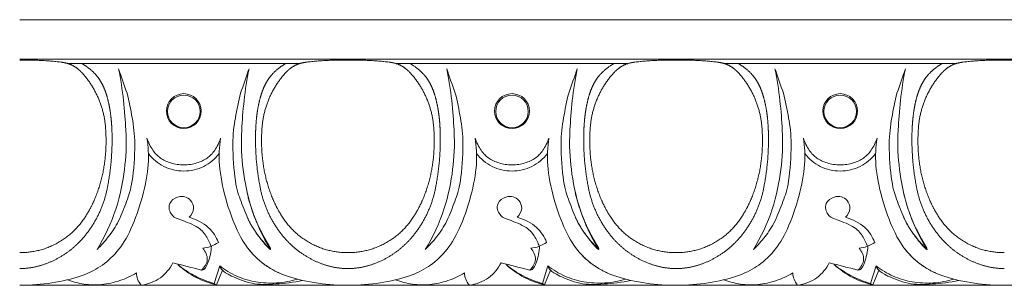
# Model space of a CAD drawing. Units: millimetres. Extents: x -1132 to 560, y -461 to 229.
# Drawn here: x -764 to -653, y 15 to 45 of the extents above; entities that cross this region are included whole.
import ezdxf

# ---------------------------------------------------------------- set-up
doc = ezdxf.new("R2010")
doc.units = ezdxf.units.MM
doc.header["$MEASUREMENT"] = 0
doc.layers.get('0').update_dxf_attribs({"lineweight": 5})

msp = doc.modelspace()

# ---------------------------------------------------------------- linework, layer by layer
for p, q in [((-742.548, 15), (-741.922, 16.98)), ((-705.511, 15), (-704.885, 16.98)), ((-668.474, 15), (-667.848, 16.98)), ((-741.615, 16.488), (-742.288, 14.856)), ((-704.578, 16.488), (-705.251, 14.856)), ((-667.54, 16.488), (-668.214, 14.856)), ((-742.548, 15), (-742.288, 14.856)), ((-705.511, 15), (-705.251, 14.856)), ((-668.474, 15), (-668.214, 14.856))]:
    msp.add_line(p, q)
for points in [[(-764.491, 44.799), (272.55, 44.799)], [(272.55, 40.335), (-764.491, 40.335)], [(-732.897, 39.841), (-759.048, 39.841)], [(-695.86, 39.841), (-722.011, 39.841)], [(-658.823, 39.841), (-684.974, 39.841)], [(-764.491, 14.799), (272.55, 14.799)]]:
    msp.add_lwpolyline(points)
for centre, radius in [((-745.972, 34.473), 1.969), ((-745.972, 34.438), 1.842), ((-708.935, 34.473), 1.969), ((-708.935, 34.438), 1.842), ((-671.898, 34.473), 1.969), ((-671.898, 34.438), 1.842)]:
    msp.add_circle(centre, radius)
for points, weights in [([(-759.842, 40.002), (-762.159, 40.281), (-764.491, 40.22)], [1, 0.997428116052, 1]), ([(-759.331, 39.915), (-759.585, 39.97), (-759.842, 40.002)], [1, 0.999042782353, 1]), ([(-732.103, 40.002), (-732.36, 39.97), (-732.614, 39.915)], [0.999999999544, 0.999042782581, 1]), ([(-727.454, 40.22), (-729.786, 40.281), (-732.103, 40.002)], [1, 0.997428116665, 0.999999998774]), ([(-722.805, 40.002), (-725.122, 40.281), (-727.454, 40.22)], [1, 0.997428116052, 1]), ([(-722.294, 39.915), (-722.547, 39.97), (-722.805, 40.002)], [1, 0.999042782353, 1]), ([(-695.066, 40.002), (-695.323, 39.97), (-695.577, 39.915)], [0.999999999544, 0.999042782581, 1]), ([(-690.417, 40.22), (-692.749, 40.281), (-695.066, 40.002)], [1, 0.997428116665, 0.999999998774]), ([(-685.767, 40.002), (-688.084, 40.281), (-690.417, 40.22)], [1, 0.997428116052, 1]), ([(-685.257, 39.915), (-685.51, 39.97), (-685.767, 40.002)], [1, 0.999042782353, 1]), ([(-658.029, 40.002), (-658.286, 39.97), (-658.54, 39.915)], [0.999999999544, 0.999042782581, 1]), ([(-653.379, 40.22), (-655.712, 40.281), (-658.029, 40.002)], [1, 0.997428116665, 0.999999998774]), ([(-648.73, 40.002), (-651.047, 40.281), (-653.379, 40.22)], [1, 0.997428116052, 1]), ([(-757.938, 39.244), (-758.557, 39.746), (-759.331, 39.915)], [0.999999987378, 0.973530656964, 1]), ([(-757.372, 38.704), (-757.634, 38.997), (-757.938, 39.244)], [0.999999998533, 0.996923949764, 0.999999998533]), ([(-757.463, 39.841), (-756.55, 39.32), (-755.854, 38.524)], [1, 0.986080607415, 1]), ([(-734.481, 39.841), (-735.395, 39.32), (-736.09, 38.524)], [1, 0.986080607415, 1]), ([(-734.007, 39.244), (-734.311, 38.997), (-734.573, 38.704)], [0.999999998533, 0.99692394903, 1]), ([(-732.614, 39.915), (-733.388, 39.746), (-734.007, 39.244)], [1, 0.973530656964, 0.999999987378]), ([(-720.901, 39.244), (-721.52, 39.746), (-722.294, 39.915)], [0.999999987378, 0.973530656964, 1]), ([(-720.335, 38.704), (-720.597, 38.997), (-720.901, 39.244)], [0.999999998533, 0.996923949764, 0.999999998533]), ([(-720.426, 39.841), (-719.513, 39.32), (-718.817, 38.524)], [1, 0.986080607415, 1]), ([(-697.444, 39.841), (-698.358, 39.32), (-699.053, 38.524)], [1, 0.986080607415, 1]), ([(-696.97, 39.244), (-697.274, 38.997), (-697.536, 38.704)], [0.999999998533, 0.99692394903, 1]), ([(-695.577, 39.915), (-696.351, 39.746), (-696.97, 39.244)], [1, 0.973530656964, 0.999999987378]), ([(-683.864, 39.244), (-684.483, 39.746), (-685.257, 39.915)], [0.999999987378, 0.973530656964, 1]), ([(-683.297, 38.704), (-683.56, 38.997), (-683.864, 39.244)], [0.999999998533, 0.996923949764, 0.999999998533]), ([(-683.389, 39.841), (-682.475, 39.32), (-681.78, 38.524)], [1, 0.986080607415, 1]), ([(-660.407, 39.841), (-661.321, 39.32), (-662.016, 38.524)], [1, 0.986080607415, 1]), ([(-659.933, 39.244), (-660.237, 38.997), (-660.499, 38.704)], [0.999999998533, 0.99692394903, 1]), ([(-658.54, 39.915), (-659.314, 39.746), (-659.933, 39.244)], [1, 0.973530656964, 0.999999987378]), ([(-754.778, 32.229), (-754.928, 35.941), (-757.372, 38.704)], [1, 0.940843704912, 0.999999971792]), ([(-755.854, 38.524), (-755.401, 37.994), (-755.103, 37.359)], [1, 0.990976412154, 1]), ([(-734.573, 38.704), (-737.017, 35.941), (-737.167, 32.229)], [1, 0.940843690808, 1]), ([(-736.09, 38.524), (-736.544, 37.994), (-736.842, 37.359)], [1, 0.990976412154, 1]), ([(-717.741, 32.229), (-717.89, 35.941), (-720.335, 38.704)], [1, 0.940843704912, 0.999999971792]), ([(-718.817, 38.524), (-718.364, 37.994), (-718.066, 37.359)], [1, 0.990976412154, 1]), ([(-697.536, 38.704), (-699.98, 35.941), (-700.13, 32.229)], [1, 0.940843690808, 1]), ([(-699.053, 38.524), (-699.507, 37.994), (-699.805, 37.359)], [1, 0.990976412154, 1]), ([(-680.704, 32.229), (-680.853, 35.941), (-683.297, 38.704)], [1, 0.940843704912, 0.999999971792]), ([(-681.78, 38.524), (-681.327, 37.994), (-681.028, 37.359)], [1, 0.990976412154, 1]), ([(-660.499, 38.704), (-662.943, 35.941), (-663.093, 32.229)], [1, 0.940843690808, 1]), ([(-662.016, 38.524), (-662.469, 37.994), (-662.768, 37.359)], [1, 0.990976412154, 1]), ([(-755.103, 37.359), (-754.853, 36.832), (-754.685, 36.272)], [1, 0.997083526866, 1]), ([(-736.842, 37.359), (-737.092, 36.832), (-737.26, 36.272)], [1, 0.997083526866, 1]), ([(-718.066, 37.359), (-717.816, 36.832), (-717.648, 36.272)], [1, 0.997083526866, 1]), ([(-699.805, 37.359), (-700.055, 36.832), (-700.223, 36.272)], [1, 0.997083526866, 1]), ([(-681.028, 37.359), (-680.778, 36.832), (-680.611, 36.272)], [1, 0.997083526866, 1]), ([(-662.768, 37.359), (-663.018, 36.832), (-663.186, 36.272)], [1, 0.997083526866, 1]), ([(-754.685, 36.272), (-754.416, 35.379), (-754.279, 34.456)], [1, 0.997254205865, 1]), ([(-737.26, 36.272), (-737.529, 35.379), (-737.666, 34.456)], [1, 0.997254205865, 1]), ([(-717.648, 36.272), (-717.378, 35.379), (-717.242, 34.456)], [1, 0.997254205865, 1]), ([(-700.223, 36.272), (-700.492, 35.379), (-700.629, 34.456)], [1, 0.997254205865, 1]), ([(-680.611, 36.272), (-680.341, 35.379), (-680.205, 34.456)], [1, 0.997254205865, 1]), ([(-663.186, 36.272), (-663.455, 35.379), (-663.592, 34.456)], [1, 0.997254205865, 1]), ([(-754.279, 34.456), (-754.175, 33.767), (-754.126, 33.072)], [1, 0.999208131499, 1]), ([(-737.666, 34.456), (-737.77, 33.767), (-737.819, 33.072)], [1, 0.999208131499, 1]), ([(-717.242, 34.456), (-717.138, 33.767), (-717.088, 33.072)], [1, 0.999208131499, 1]), ([(-700.629, 34.456), (-700.733, 33.767), (-700.782, 33.072)], [1, 0.999208131499, 1]), ([(-680.205, 34.456), (-680.101, 33.767), (-680.051, 33.072)], [1, 0.999208131499, 1]), ([(-663.592, 34.456), (-663.695, 33.767), (-663.745, 33.072)], [1, 0.999208131499, 1]), ([(-754.86, 29.054), (-754.683, 30.638), (-754.778, 32.229)], [1, 0.996207445195, 1]), ([(-754.126, 33.072), (-754.059, 32.145), (-754.065, 31.214)], [1, 0.999230657789, 1]), ([(-737.819, 33.072), (-737.886, 32.145), (-737.88, 31.214)], [1, 0.999230657789, 1]), ([(-737.167, 32.229), (-737.262, 30.638), (-737.085, 29.054)], [1, 0.996207445195, 1]), ([(-717.823, 29.054), (-717.645, 30.638), (-717.741, 32.229)], [1, 0.996207445195, 1]), ([(-717.088, 33.072), (-717.022, 32.145), (-717.028, 31.214)], [1, 0.999230657789, 1]), ([(-700.782, 33.072), (-700.848, 32.145), (-700.843, 31.214)], [1, 0.999230657789, 1]), ([(-700.13, 32.229), (-700.225, 30.638), (-700.048, 29.054)], [1, 0.996207445195, 1]), ([(-680.786, 29.054), (-680.608, 30.638), (-680.704, 32.229)], [1, 0.996207445195, 1]), ([(-680.051, 33.072), (-679.985, 32.145), (-679.99, 31.214)], [1, 0.999230657789, 1]), ([(-663.745, 33.072), (-663.811, 32.145), (-663.806, 31.214)], [1, 0.999230657789, 1]), ([(-663.093, 32.229), (-663.188, 30.638), (-663.01, 29.054)], [1, 0.996207445195, 1]), ([(-754.065, 31.214), (-754.071, 28.649), (-754.536, 26.127)], [1, 0.995841783518, 1]), ([(-737.88, 31.214), (-737.874, 28.649), (-737.409, 26.127)], [1, 0.995841783518, 1]), ([(-717.028, 31.214), (-717.034, 28.649), (-717.498, 26.127)], [1, 0.995841783518, 1]), ([(-700.843, 31.214), (-700.837, 28.649), (-700.372, 26.127)], [1, 0.995841783518, 1]), ([(-679.99, 31.214), (-679.997, 28.649), (-680.461, 26.127)], [1, 0.995841783518, 1]), ([(-663.806, 31.214), (-663.799, 28.649), (-663.335, 26.127)], [1, 0.995841783518, 1]), ([(-756.051, 24.47), (-755.113, 26.67), (-754.86, 29.054)], [1, 0.988670574694, 1]), ([(-737.085, 29.054), (-736.832, 26.67), (-735.894, 24.47)], [1, 0.988670577395, 0.999999994598]), ([(-719.014, 24.47), (-718.076, 26.67), (-717.823, 29.054)], [1, 0.988670574694, 1]), ([(-700.048, 29.054), (-699.795, 26.67), (-698.857, 24.47)], [1, 0.988670577395, 0.999999994598]), ([(-681.977, 24.47), (-681.039, 26.67), (-680.786, 29.054)], [1, 0.988670574694, 1]), ([(-663.01, 29.054), (-662.757, 26.67), (-661.819, 24.47)], [1, 0.988670577395, 0.999999994598]), ([(-754.536, 26.127), (-755.116, 22.685), (-757.397, 20.073)], [1, 0.961598206895, 1]), ([(-737.409, 26.127), (-736.829, 22.685), (-734.548, 20.073)], [1, 0.961598206895, 1]), ([(-717.498, 26.127), (-718.079, 22.685), (-720.36, 20.073)], [1, 0.961598206895, 1]), ([(-700.372, 26.127), (-699.792, 22.685), (-697.511, 20.073)], [1, 0.961598206895, 1]), ([(-680.461, 26.127), (-681.042, 22.685), (-683.323, 20.073)], [1, 0.961598206895, 1]), ([(-663.335, 26.127), (-662.754, 22.685), (-660.474, 20.073)], [1, 0.961598206895, 1]), ([(-757.046, 22.593), (-756.469, 23.488), (-756.051, 24.47)], [1, 0.996305884172, 1]), ([(-738.827, 25.223), (-738.309, 23.048), (-737.339, 21.04)], [1, 0.994045849583, 1]), ([(-735.894, 24.47), (-735.476, 23.488), (-734.899, 22.593)], [0.999999998239, 0.996305885053, 1]), ([(-720.009, 22.593), (-719.432, 23.488), (-719.014, 24.47)], [1, 0.996305884172, 1]), ([(-701.79, 25.223), (-701.271, 23.048), (-700.302, 21.04)], [1, 0.994045849583, 1]), ([(-698.857, 24.47), (-698.439, 23.488), (-697.862, 22.593)], [0.999999998239, 0.996305885053, 1]), ([(-682.972, 22.593), (-682.395, 23.488), (-681.977, 24.47)], [1, 0.996305884172, 1]), ([(-664.753, 25.223), (-664.234, 23.048), (-663.265, 21.04)], [1, 0.994045849583, 1]), ([(-661.819, 24.47), (-661.402, 23.488), (-660.825, 22.593)], [0.999999998239, 0.996305885053, 1]), ([(-764.491, 18.487), (-759.647, 18.441), (-757.046, 22.593)], [1, 0.874361043083, 1]), ([(-737.729, 20.619), (-738.375, 21.523), (-738.839, 22.536)], [1, 0.99540588796, 1]), ([(-734.899, 22.593), (-732.298, 18.441), (-727.454, 18.487)], [1, 0.874361043083, 1]), ([(-727.454, 18.487), (-722.61, 18.441), (-720.009, 22.593)], [1, 0.874361043083, 1]), ([(-700.692, 20.619), (-701.338, 21.523), (-701.802, 22.536)], [1, 0.99540588796, 1]), ([(-697.862, 22.593), (-695.261, 18.441), (-690.417, 18.487)], [1, 0.874361043083, 1]), ([(-690.417, 18.487), (-685.573, 18.441), (-682.972, 22.593)], [1, 0.874361043083, 1]), ([(-663.655, 20.619), (-664.301, 21.523), (-664.765, 22.536)], [1, 0.99540588796, 1]), ([(-660.825, 22.593), (-658.223, 18.441), (-653.379, 18.487)], [1, 0.874361043083, 1]), ([(-757.397, 20.073), (-759.29, 17.924), (-762, 17.068)], [1, 0.963931331914, 1]), ([(-736.636, 19.228), (-737.211, 19.901), (-737.729, 20.619)], [1, 0.999144276474, 1]), ([(-737.339, 21.04), (-737.049, 20.451), (-736.718, 19.885)], [1, 0.999326494125, 1]), ([(-734.548, 20.073), (-732.655, 17.924), (-729.945, 17.068)], [1, 0.963931331914, 1]), ([(-720.36, 20.073), (-722.253, 17.924), (-724.963, 17.068)], [1, 0.963931331914, 1]), ([(-699.598, 19.228), (-700.173, 19.901), (-700.692, 20.619)], [1, 0.999144276474, 1]), ([(-700.302, 21.04), (-700.012, 20.451), (-699.68, 19.885)], [1, 0.999326494125, 1]), ([(-697.511, 20.073), (-695.618, 17.924), (-692.908, 17.068)], [1, 0.963931331914, 1]), ([(-683.323, 20.073), (-685.216, 17.924), (-687.925, 17.068)], [1, 0.963931331914, 1]), ([(-662.561, 19.228), (-663.136, 19.901), (-663.655, 20.619)], [1, 0.999144276474, 1]), ([(-663.265, 21.04), (-662.975, 20.451), (-662.643, 19.885)], [1, 0.999326494125, 1]), ([(-660.474, 20.073), (-658.58, 17.924), (-655.871, 17.068)], [1, 0.963931331914, 1]), ([(-735.198, 16.185), (-737.838, 17.338), (-739.315, 19.843)], [1, 0.951535274288, 1]), ([(-736.718, 19.885), (-736.489, 19.493), (-736.255, 19.105)], [1, 0.999973575791, 1]), ([(-736.323, 18.919), (-736.486, 19.067), (-736.636, 19.228)], [1, 0.999101621531, 1]), ([(-736.202, 18.848), (-736.271, 18.869), (-736.323, 18.919)], [1, 0.973393519353, 1]), ([(-736.255, 19.105), (-736.229, 19.06), (-736.213, 19.011)], [1, 0.99458547302, 1]), ([(-736.213, 19.011), (-736.188, 18.933), (-736.17, 18.853)], [1, 0.998867758724, 1]), ([(-698.161, 16.185), (-700.801, 17.338), (-702.277, 19.843)], [1, 0.951535274288, 1]), ([(-699.68, 19.885), (-699.452, 19.493), (-699.217, 19.105)], [1, 0.999973575791, 1]), ([(-699.285, 18.919), (-699.448, 19.067), (-699.598, 19.228)], [1, 0.999101621531, 1]), ([(-699.165, 18.848), (-699.233, 18.869), (-699.285, 18.919)], [1, 0.973393519353, 1]), ([(-699.217, 19.105), (-699.192, 19.06), (-699.176, 19.011)], [1, 0.99458547302, 1]), ([(-699.176, 19.011), (-699.151, 18.933), (-699.133, 18.853)], [1, 0.998867758724, 1]), ([(-661.124, 16.185), (-663.764, 17.338), (-665.24, 19.843)], [1, 0.951535274288, 1]), ([(-662.643, 19.885), (-662.415, 19.493), (-662.18, 19.105)], [1, 0.999973575791, 1]), ([(-662.248, 18.919), (-662.411, 19.067), (-662.561, 19.228)], [1, 0.999101621531, 1]), ([(-662.128, 18.848), (-662.196, 18.869), (-662.248, 18.919)], [1, 0.973393519353, 1]), ([(-662.18, 19.105), (-662.155, 19.06), (-662.139, 19.011)], [1, 0.99458547302, 1]), ([(-662.139, 19.011), (-662.114, 18.933), (-662.096, 18.853)], [1, 0.998867758724, 1]), ([(-762, 17.068), (-763.217, 16.687), (-764.491, 16.682)], [1, 0.989172165151, 1]), ([(-729.945, 17.068), (-728.728, 16.687), (-727.454, 16.682)], [1, 0.989172165151, 1]), ([(-724.963, 17.068), (-726.18, 16.687), (-727.454, 16.682)], [1, 0.989172165151, 1]), ([(-692.908, 17.068), (-691.69, 16.687), (-690.417, 16.682)], [1, 0.989172165151, 1]), ([(-687.925, 17.068), (-689.143, 16.687), (-690.417, 16.682)], [1, 0.989172165151, 1]), ([(-655.871, 17.068), (-654.653, 16.687), (-653.379, 16.682)], [1, 0.989172165151, 1])]:
    msp.add_rational_spline(points, weights, degree=2)
for points, knots in [([(-752.379, 36.478), (-752.697, 37.397), (-753.015, 38.316), (-753.333, 39.235), (-752.854, 36.983), (-752.361, 31.63), (-752.559, 28.077), (-753.429, 23.37), (-754.892, 20.264), (-755.761, 18.84), (-755.288, 19.288), (-754.432, 20.251), (-753.282, 21.959), (-752.393, 24.409), (-751.75, 26.046), (-751.378, 31.089), (-751.77, 33.631), (-752.135, 35.622), (-752.379, 36.478)], [0, 0, 0, 0, 2.9174625, 2.9174625, 2.9174625, 3.9174625, 4.9174625, 5.9174625, 6.9174625, 6.9174625, 6.9174625, 7.9174625, 8.9174625, 9.9174625, 10.9174625, 11.9174625, 12.9174625, 13.9174625, 13.9174625, 13.9174625, 13.9174625]), ([(-739.566, 36.478), (-739.248, 37.397), (-738.93, 38.316), (-738.612, 39.235), (-739.091, 36.983), (-739.584, 31.63), (-739.386, 28.077), (-738.516, 23.37), (-737.053, 20.264), (-736.184, 18.84), (-736.657, 19.288), (-737.513, 20.251), (-738.663, 21.959), (-739.552, 24.409), (-740.195, 26.046), (-740.567, 31.089), (-740.175, 33.631), (-739.81, 35.622), (-739.566, 36.478)], [0, 0, 0, 0, 2.9174625, 2.9174625, 2.9174625, 3.9174625, 4.9174625, 5.9174625, 6.9174625, 6.9174625, 6.9174625, 7.9174625, 8.9174625, 9.9174625, 10.9174625, 11.9174625, 12.9174625, 13.9174625, 13.9174625, 13.9174625, 13.9174625]), ([(-715.342, 36.478), (-715.66, 37.397), (-715.978, 38.316), (-716.296, 39.235), (-715.817, 36.983), (-715.324, 31.63), (-715.522, 28.077), (-716.391, 23.37), (-717.855, 20.264), (-718.724, 18.84), (-718.251, 19.288), (-717.395, 20.251), (-716.245, 21.959), (-715.355, 24.409), (-714.713, 26.046), (-714.341, 31.089), (-714.733, 33.631), (-715.098, 35.622), (-715.342, 36.478)], [0, 0, 0, 0, 2.9174625, 2.9174625, 2.9174625, 3.9174625, 4.9174625, 5.9174625, 6.9174625, 6.9174625, 6.9174625, 7.9174625, 8.9174625, 9.9174625, 10.9174625, 11.9174625, 12.9174625, 13.9174625, 13.9174625, 13.9174625, 13.9174625]), ([(-702.529, 36.478), (-702.211, 37.397), (-701.893, 38.316), (-701.575, 39.235), (-702.054, 36.983), (-702.547, 31.63), (-702.349, 28.077), (-701.479, 23.37), (-700.016, 20.264), (-699.146, 18.84), (-699.619, 19.288), (-700.476, 20.251), (-701.626, 21.959), (-702.515, 24.409), (-703.158, 26.046), (-703.529, 31.089), (-703.138, 33.631), (-702.773, 35.622), (-702.529, 36.478)], [0, 0, 0, 0, 2.9174625, 2.9174625, 2.9174625, 3.9174625, 4.9174625, 5.9174625, 6.9174625, 6.9174625, 6.9174625, 7.9174625, 8.9174625, 9.9174625, 10.9174625, 11.9174625, 12.9174625, 13.9174625, 13.9174625, 13.9174625, 13.9174625]), ([(-678.304, 36.478), (-678.622, 37.397), (-678.941, 38.316), (-679.259, 39.235), (-678.78, 36.983), (-678.286, 31.63), (-678.485, 28.077), (-679.354, 23.37), (-680.818, 20.264), (-681.687, 18.84), (-681.214, 19.288), (-680.357, 20.251), (-679.208, 21.959), (-678.318, 24.409), (-677.675, 26.046), (-677.304, 31.089), (-677.695, 33.631), (-678.061, 35.622), (-678.304, 36.478)], [0, 0, 0, 0, 2.9174625, 2.9174625, 2.9174625, 3.9174625, 4.9174625, 5.9174625, 6.9174625, 6.9174625, 6.9174625, 7.9174625, 8.9174625, 9.9174625, 10.9174625, 11.9174625, 12.9174625, 13.9174625, 13.9174625, 13.9174625, 13.9174625]), ([(-665.492, 36.478), (-665.174, 37.397), (-664.856, 38.316), (-664.538, 39.235), (-665.017, 36.983), (-665.51, 31.63), (-665.311, 28.077), (-664.442, 23.37), (-662.979, 20.264), (-662.109, 18.84), (-662.582, 19.288), (-663.439, 20.251), (-664.588, 21.959), (-665.478, 24.409), (-666.121, 26.046), (-666.492, 31.089), (-666.101, 33.631), (-665.735, 35.622), (-665.492, 36.478)], [0, 0, 0, 0, 2.9174625, 2.9174625, 2.9174625, 3.9174625, 4.9174625, 5.9174625, 6.9174625, 6.9174625, 6.9174625, 7.9174625, 8.9174625, 9.9174625, 10.9174625, 11.9174625, 12.9174625, 13.9174625, 13.9174625, 13.9174625, 13.9174625]), ([(-750.13, 31.426), (-749.987, 30.439), (-749.845, 28.601), (-750.53, 24.868), (-751.908, 20.921), (-753.445, 18.467), (-755.388, 16.806), (-757.448, 15.79), (-760.84, 14.968), (-763.238, 14.804), (-764.446, 14.798), (-764.491, 14.797)], [0, 0, 0, 0, 1, 2, 3, 4, 5, 6, 7, 8, 8.0386426, 8.0386426, 8.0386426, 8.0386426]), ([(-742.91, 19.204), (-743.026, 19.585), (-743.431, 20.4), (-744.322, 21.478), (-746.844, 22.362), (-747.323, 22.605), (-747.771, 23.598), (-747.549, 24.022), (-747.444, 24.373), (-746.574, 24.923), (-745.823, 24.8), (-745.17, 24.513), (-744.696, 23.467), (-745.114, 22.738), (-745.371, 22.478), (-744.58, 22.269), (-742.958, 21.366), (-742.329, 20.266), (-742.064, 19.645), (-742.607, 19.277), (-743.216, 19.032), (-743.836, 18.985), (-743.54, 18.63), (-743.06, 17.667), (-743.642, 16.823), (-743.966, 16.512), (-745.045, 16.784), (-746.123, 17.056), (-747.202, 17.329), (-747.544, 16.682), (-748.451, 15.507), (-750.014, 14.914), (-750.782, 14.799), (-751.14, 15.233), (-751.321, 15.7), (-751.325, 16.2), (-751.915, 15.838), (-753.171, 15.242), (-755.251, 14.804), (-757.223, 14.85), (-758.499, 15.178), (-759.109, 15.409)], [0, 0, 0, 0, 1, 2, 3, 4, 5, 5, 5, 6, 7, 8, 9, 10, 10, 10, 11, 12, 12, 12, 13.8909287, 13.8909287, 13.8909287, 14.8909287, 15.8909287, 15.8909287, 15.8909287, 19.2289862, 19.2289862, 19.2289862, 20.2289862, 21.2289862, 21.2289862, 21.2289862, 22.731962, 22.731962, 22.731962, 23.731962, 24.731962, 25.731962, 26.731962, 26.731962, 26.731962, 26.731962]), ([(-705.873, 19.204), (-705.988, 19.585), (-706.394, 20.4), (-707.284, 21.478), (-709.807, 22.362), (-710.286, 22.605), (-710.734, 23.598), (-710.512, 24.022), (-710.406, 24.373), (-709.537, 24.923), (-708.786, 24.8), (-708.133, 24.513), (-707.659, 23.467), (-708.077, 22.738), (-708.334, 22.478), (-707.542, 22.269), (-705.92, 21.366), (-705.292, 20.266), (-705.027, 19.645), (-705.57, 19.277), (-706.179, 19.032), (-706.799, 18.985), (-706.503, 18.63), (-706.023, 17.667), (-706.605, 16.823), (-706.928, 16.512), (-708.007, 16.784), (-709.086, 17.056), (-710.165, 17.329), (-710.506, 16.682), (-711.414, 15.507), (-712.977, 14.914), (-713.744, 14.799), (-714.103, 15.233), (-714.284, 15.7), (-714.288, 16.2), (-714.877, 15.838), (-716.134, 15.242), (-718.214, 14.804), (-720.186, 14.85), (-721.461, 15.178), (-722.071, 15.409)], [0, 0, 0, 0, 1, 2, 3, 4, 5, 5, 5, 6, 7, 8, 9, 10, 10, 10, 11, 12, 12, 12, 13.8909287, 13.8909287, 13.8909287, 14.8909287, 15.8909287, 15.8909287, 15.8909287, 19.2289862, 19.2289862, 19.2289862, 20.2289862, 21.2289862, 21.2289862, 21.2289862, 22.731962, 22.731962, 22.731962, 23.731962, 24.731962, 25.731962, 26.731962, 26.731962, 26.731962, 26.731962]), ([(-668.835, 19.204), (-668.951, 19.585), (-669.357, 20.4), (-670.247, 21.478), (-672.77, 22.362), (-673.249, 22.605), (-673.696, 23.598), (-673.475, 24.022), (-673.369, 24.373), (-672.5, 24.923), (-671.749, 24.8), (-671.096, 24.513), (-670.622, 23.467), (-671.04, 22.738), (-671.297, 22.478), (-670.505, 22.269), (-668.883, 21.366), (-668.255, 20.266), (-667.989, 19.645), (-668.532, 19.277), (-669.142, 19.032), (-669.761, 18.985), (-669.466, 18.63), (-668.986, 17.667), (-669.567, 16.823), (-669.891, 16.512), (-670.97, 16.784), (-672.049, 17.056), (-673.128, 17.329), (-673.469, 16.682), (-674.376, 15.507), (-675.939, 14.914), (-676.707, 14.799), (-677.066, 15.233), (-677.247, 15.7), (-677.251, 16.2), (-677.84, 15.838), (-679.096, 15.242), (-681.177, 14.804), (-683.149, 14.85), (-684.424, 15.178), (-685.034, 15.409)], [0, 0, 0, 0, 1, 2, 3, 4, 5, 5, 5, 6, 7, 8, 9, 10, 10, 10, 11, 12, 12, 12, 13.8909287, 13.8909287, 13.8909287, 14.8909287, 15.8909287, 15.8909287, 15.8909287, 19.2289862, 19.2289862, 19.2289862, 20.2289862, 21.2289862, 21.2289862, 21.2289862, 22.731962, 22.731962, 22.731962, 23.731962, 24.731962, 25.731962, 26.731962, 26.731962, 26.731962, 26.731962])]:
    msp.add_open_spline(points, degree=3, knots=knots)
for points in [[(-741.815, 31.426), (-741.958, 30.936), (-742.484, 29.93), (-743.281, 29.133), (-744.439, 28.562), (-745.972, 28.299), (-747.506, 28.562), (-748.664, 29.133), (-749.461, 29.93), (-749.986, 30.936), (-750.13, 31.426)], [(-713.093, 31.426), (-712.95, 30.439), (-712.808, 28.601), (-713.492, 24.868), (-714.87, 20.921), (-716.408, 18.467), (-718.35, 16.806), (-720.411, 15.79), (-723.803, 14.968), (-727.331, 14.726), (-730.787, 14.916), (-734.414, 15.755), (-736.437, 16.733), (-738.425, 18.379), (-739.959, 20.769), (-741.338, 24.571), (-742.106, 28.515), (-741.96, 30.403), (-741.815, 31.426)], [(-704.778, 31.426), (-704.921, 30.936), (-705.446, 29.93), (-706.244, 29.133), (-707.401, 28.562), (-708.935, 28.299), (-710.469, 28.562), (-711.626, 29.133), (-712.424, 29.93), (-712.949, 30.936), (-713.093, 31.426)], [(-676.055, 31.426), (-675.913, 30.439), (-675.771, 28.601), (-676.455, 24.868), (-677.833, 20.921), (-679.371, 18.467), (-681.313, 16.806), (-683.374, 15.79), (-686.765, 14.968), (-690.294, 14.726), (-693.75, 14.916), (-697.377, 15.755), (-699.399, 16.733), (-701.388, 18.379), (-702.922, 20.769), (-704.301, 24.571), (-705.068, 28.515), (-704.922, 30.403), (-704.778, 31.426)], [(-667.741, 31.426), (-667.884, 30.936), (-668.409, 29.93), (-669.207, 29.133), (-670.364, 28.562), (-671.898, 28.299), (-673.432, 28.562), (-674.589, 29.133), (-675.387, 29.93), (-675.912, 30.936), (-676.055, 31.426)], [(-639.018, 31.426), (-638.876, 30.439), (-638.734, 28.601), (-639.418, 24.868), (-640.796, 20.921), (-642.334, 18.467), (-644.276, 16.806), (-646.337, 15.79), (-649.728, 14.968), (-653.257, 14.726), (-656.712, 14.916), (-660.34, 15.755), (-662.362, 16.733), (-664.351, 18.379), (-665.885, 20.769), (-667.264, 24.571), (-668.031, 28.515), (-667.885, 30.403), (-667.741, 31.426)], [(-749.968, 29.671), (-749.5, 29.074), (-748.315, 28.041), (-745.972, 27.534), (-743.63, 28.041), (-742.445, 29.074), (-741.976, 29.671)], [(-712.931, 29.671), (-712.463, 29.074), (-711.278, 28.041), (-708.935, 27.534), (-706.593, 28.041), (-705.408, 29.074), (-704.939, 29.671)], [(-675.894, 29.671), (-675.426, 29.074), (-674.241, 28.041), (-671.898, 27.534), (-669.556, 28.041), (-668.37, 29.074), (-667.902, 29.671)], [(-743.966, 16.512), (-743.845, 16.54), (-743.64, 16.553), (-743.232, 17.193), (-742.861, 18.62), (-742.855, 19.225)], [(-706.928, 16.512), (-706.808, 16.54), (-706.603, 16.553), (-706.195, 17.193), (-705.824, 18.62), (-705.818, 19.225)], [(-669.891, 16.512), (-669.77, 16.54), (-669.565, 16.553), (-669.157, 17.193), (-668.787, 18.62), (-668.781, 19.225)], [(-742.288, 14.856), (-743.085, 15.035), (-744.627, 15.579), (-746.03, 16.57), (-746.647, 17.136)], [(-746.647, 17.136), (-746.046, 16.648), (-744.744, 15.786), (-743.293, 15.213), (-742.548, 15)], [(-741.922, 16.98), (-741.329, 16.527), (-740.024, 15.753), (-737.902, 15.099), (-735.493, 14.966), (-733.916, 15.257), (-733.155, 15.487)], [(-732.58, 15.347), (-733.564, 15.127), (-735.659, 14.894), (-738.322, 14.832), (-740.872, 15.927), (-741.73, 16.513), (-741.843, 16.804), (-741.922, 16.98)], [(-705.251, 14.856), (-706.048, 15.035), (-707.59, 15.579), (-708.993, 16.57), (-709.61, 17.136)], [(-709.61, 17.136), (-709.009, 16.648), (-707.707, 15.786), (-706.255, 15.213), (-705.511, 15)], [(-704.885, 16.98), (-704.292, 16.527), (-702.986, 15.753), (-700.865, 15.099), (-698.456, 14.966), (-696.878, 15.257), (-696.118, 15.487)], [(-695.543, 15.347), (-696.527, 15.127), (-698.622, 14.894), (-701.284, 14.832), (-703.834, 15.927), (-704.692, 16.513), (-704.806, 16.804), (-704.885, 16.98)], [(-668.214, 14.856), (-669.011, 15.035), (-670.553, 15.579), (-671.956, 16.57), (-672.573, 17.136)], [(-672.573, 17.136), (-671.972, 16.648), (-670.67, 15.786), (-669.218, 15.213), (-668.474, 15)], [(-667.848, 16.98), (-667.255, 16.527), (-665.949, 15.753), (-663.827, 15.099), (-661.419, 14.966), (-659.841, 15.257), (-659.081, 15.487)], [(-658.505, 15.347), (-659.49, 15.127), (-661.585, 14.894), (-664.247, 14.832), (-666.797, 15.927), (-667.655, 16.513), (-667.768, 16.804), (-667.848, 16.98)]]:
    msp.add_open_spline(points, degree=3)
for points in [[(-736.17, 18.853), (-736.173, 18.841), (-736.185, 18.839), (-736.196, 18.838), (-736.202, 18.848)], [(-699.133, 18.853), (-699.136, 18.841), (-699.147, 18.839), (-699.159, 18.838), (-699.165, 18.848)], [(-662.096, 18.853), (-662.099, 18.841), (-662.11, 18.839), (-662.122, 18.838), (-662.128, 18.848)]]:
    msp.add_rational_spline(points, [1, 0.831192251294, 1, 0.831192251294, 1], degree=2, knots=[0, 0, 0, 0.020857744, 0.020857744, 0.041715489, 0.041715489, 0.041715489])

doc.saveas('drawing.dxf')
